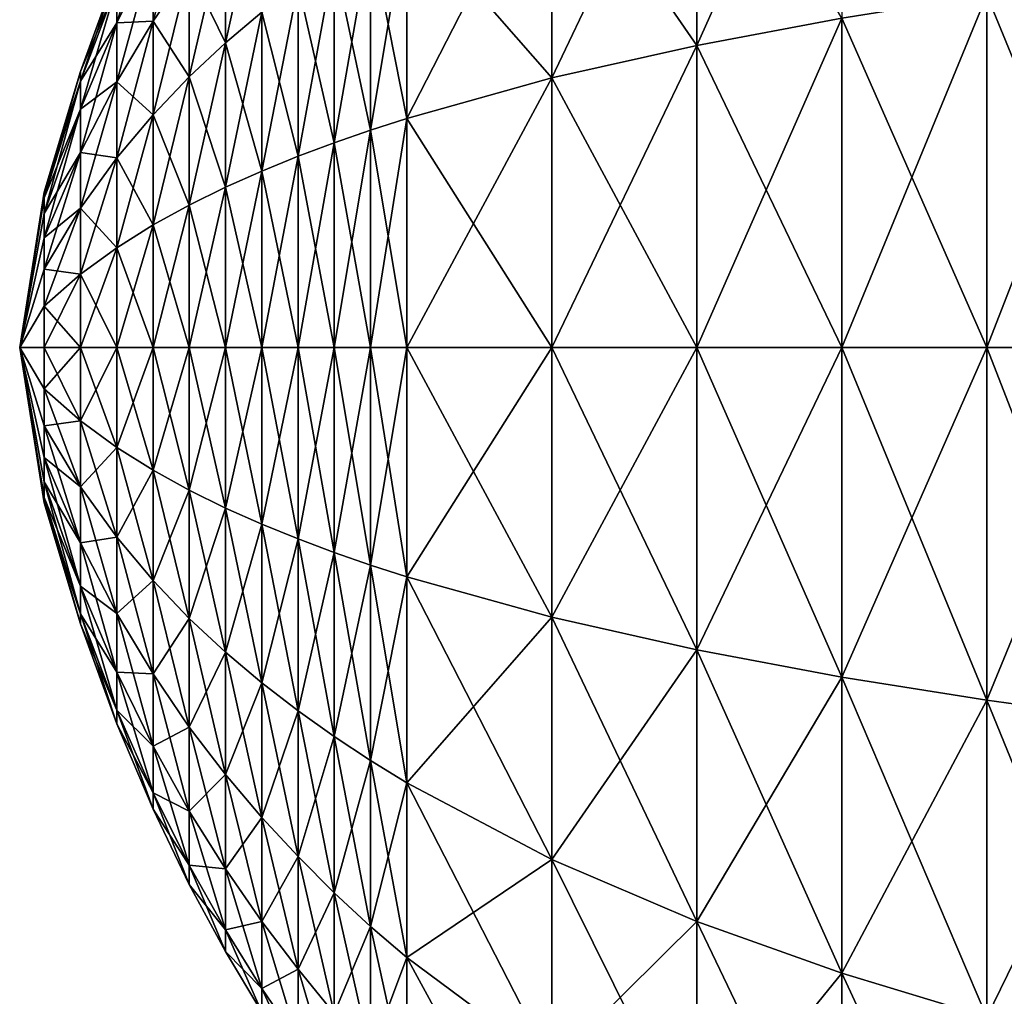
# Model space of a CAD drawing. Units: metres. Extents: x 5 to 343, y -51 to 51.
# Drawn here: x 5 to 30, y -16 to 8 of the extents above; entities that cross this region are included whole.
import ezdxf

# ---------------------------------------------------------------- set-up
doc = ezdxf.new("R2010")
doc.units = ezdxf.units.M

msp = doc.modelspace()

# ---------------------------------------------------------------- linework, layer by layer
for points in [[(22.187836, 7.739, 31.766342), (22.187836, 14.5488, 28.463415), (25.824203, 15.844626, 31.153263)], [(22.187836, 7.739, 31.766342), (25.824203, 15.844626, 31.153263), (25.824203, 8.421378, 34.770508)], [(18.551468, 6.921226, 28.227333), (18.551468, 12.995853, 25.294678), (22.187836, 14.5488, 28.463415)], [(18.551468, 6.921226, 28.227333), (22.187836, 14.5488, 28.463415), (22.187836, 7.739, 31.766342)], [(18.551483, 12.995857, -24.900011), (22.187851, 7.739004, -31.371672), (22.187851, 14.548803, -28.068747)], [(22.187851, 14.548803, -28.068747), (22.187851, 7.739004, -31.371672), (25.824219, 8.421383, -34.375832)], [(14.915115, 11.075038, -21.043745), (18.551483, 6.921229, -27.832666), (18.551483, 12.995857, -24.900011)], [(14.915115, 5.90973, 23.920456), (14.915115, 11.075038, 21.438412), (18.551468, 12.995853, 25.294678)], [(14.915115, 5.90973, 23.920456), (18.551468, 12.995853, 25.294678), (18.551468, 6.921226, 28.227333)], [(18.551483, 12.995857, -24.900011), (18.551483, 6.921229, -27.832666), (22.187851, 7.739004, -31.371672)], [(10.369659, 7.798992, 14.974014), (10.369659, 10.862406, 12.296491), (11.278748, 11.938696, 13.529319)], [(10.369659, 7.798992, 14.974014), (11.278748, 11.938696, 13.529319), (11.278748, 8.567092, 16.479671)], [(8.551483, 8.342601, 9.425089), (8.551483, 10.152503, 6.782773), (9.460571, 11.777966, 7.86344)], [(8.551483, 8.342601, 9.425089), (9.460571, 11.777966, 7.86344), (9.460571, 9.673535, 10.939356)], [(7.64238, 8.301188, 5.5559), (7.64238, 9.252023, 3.019132), (8.551483, 11.319665, 3.6652)], [(7.64238, 8.301188, 5.5559), (8.551483, 11.319665, 3.6652), (8.551483, 10.152503, 6.782773)], [(14.006027, 5.615, 22.677263), (14.006027, 10.515349, 20.325289), (14.915115, 11.075038, 21.438412)], [(14.006027, 5.615, 22.677263), (14.915115, 11.075038, 21.438412), (14.915115, 5.90973, 23.920456)], [(14.006027, 10.515351, -19.93062), (14.915115, 5.909734, -23.525789), (14.915115, 11.075038, -21.043745)], [(14.915115, 11.075038, -21.043745), (14.915115, 5.909734, -23.525789), (18.551483, 6.921229, -27.832666)], [(9.460571, 6.950544, 13.316548), (9.460571, 9.673535, 10.939356), (10.369659, 10.862406, 12.296491)], [(9.460571, 6.950544, 13.316548), (10.369659, 10.862406, 12.296491), (10.369659, 7.798992, 14.974014)], [(9.460571, 9.673535, -10.544687), (10.369659, 7.798994, -14.57935), (10.369659, 10.862406, -11.901826)], [(10.369659, 10.862406, -11.901826), (10.369659, 7.798994, -14.57935), (11.278748, 8.567094, -16.085003)], [(13.096924, 5.29872, 21.348156), (13.096924, 9.914733, 19.135239), (14.006027, 10.515349, 20.325289)], [(13.096924, 5.29872, 21.348156), (14.006027, 10.515349, 20.325289), (14.006027, 5.615, 22.677263)], [(13.096939, 9.914737, -18.74057), (14.006027, 5.615004, -22.282595), (14.006027, 10.515351, -19.93062)], [(14.006027, 10.515351, -19.93062), (14.006027, 5.615004, -22.282595), (14.915115, 5.909734, -23.525789)], [(7.64238, 6.826744, 7.70595), (7.64238, 8.301188, 5.5559), (8.551483, 10.152503, 6.782773)], [(7.64238, 6.826744, 7.70595), (8.551483, 10.152503, 6.782773), (8.551483, 8.342601, 9.425089)], [(7.642395, 9.252023, -2.624466), (7.642395, 8.301188, -5.161234), (8.551483, 10.152503, -6.388109)], [(7.642395, 8.301188, -5.161234), (8.551483, 8.342601, -9.030425), (8.551483, 10.152503, -6.388109)], [(8.551483, 10.152503, -6.388109), (8.551483, 8.342601, -9.030425), (9.460571, 9.673535, -10.544687)], [(12.187836, 4.958177, 19.922289), (12.187836, 9.268048, 17.858557), (13.096924, 9.914733, 19.135239)], [(12.187836, 4.958177, 19.922289), (13.096924, 9.914733, 19.135239), (13.096924, 5.29872, 21.348156)], [(12.187851, 9.26805, -17.463886), (13.096939, 5.298724, -20.953484), (13.096939, 9.914737, -18.74057)], [(13.096939, 9.914737, -18.74057), (13.096939, 5.298724, -20.953484), (14.006027, 5.615004, -22.282595)], [(8.551483, 6.000719, 11.467176), (8.551483, 8.342601, 9.425089), (9.460571, 9.673535, 10.939356)], [(8.551483, 6.000719, 11.467176), (9.460571, 9.673535, 10.939356), (9.460571, 6.950544, 13.316548)], [(8.551483, 8.342601, -9.030425), (9.460571, 6.950546, -12.92188), (9.460571, 9.673535, -10.544687)], [(9.460571, 9.673535, -10.544687), (9.460571, 6.950546, -12.92188), (10.369659, 7.798994, -14.57935)], [(6.733292, 6.837565, 2.267016), (6.733292, 7.085029, 0.197333), (7.642395, 9.589019, 0.197333)], [(6.733292, 6.837565, 2.267016), (7.642395, 9.589019, 0.197333), (7.64238, 9.252023, 3.019132)], [(6.733292, 7.085029, 0.197333), (7.642395, 9.252023, -2.624466), (7.642395, 9.589019, 0.197333)], [(29.460571, 0.164051, 38.75322), (29.460556, 9.002256, 37.374634), (33.096924, 9.504429, 39.669197)], [(29.460571, 9.00226, -36.979958), (33.096939, 0.164051, -40.738205), (33.096939, 9.504436, -39.274529)], [(29.460571, 0.164051, 38.75322), (33.096924, 9.504429, 39.669197), (33.096924, 0.164051, 41.132881)], [(6.733292, 6.139346, 4.127638), (6.733292, 6.837565, 2.267016), (7.64238, 9.252023, 3.019132)], [(6.733292, 6.139346, 4.127638), (7.64238, 9.252023, 3.019132), (7.64238, 8.301188, 5.5559)], [(6.733292, 7.085029, 0.197333), (6.733292, 6.837565, -1.87235), (7.642395, 9.252023, -2.624466)], [(6.733292, 6.837565, -1.87235), (7.642395, 8.301188, -5.161234), (7.642395, 9.252023, -2.624466)], [(11.278748, 8.567094, -16.085003), (12.187851, 4.958179, -19.52762), (12.187851, 9.26805, -17.463886)], [(11.278748, 4.589056, 18.38228), (11.278748, 8.567092, 16.479671), (12.187836, 9.268048, 17.858557)], [(11.278748, 4.589056, 18.38228), (12.187836, 9.268048, 17.858557), (12.187836, 4.958177, 19.922289)], [(12.187851, 9.26805, -17.463886), (12.187851, 4.958179, -19.52762), (13.096939, 5.298724, -20.953484)], [(25.824203, 0.164053, 36.052528), (25.824203, 8.421378, 34.770508), (29.460556, 9.002256, 37.374634)], [(25.824203, 0.164053, 36.052528), (29.460556, 9.002256, 37.374634), (29.460571, 0.164051, 38.75322)], [(25.824219, 8.421383, -34.375832), (29.460571, 0.164051, -38.358551), (29.460571, 9.00226, -36.979958)], [(29.460571, 9.00226, -36.979958), (29.460571, 0.164051, -38.358551), (33.096939, 0.164051, -40.738205)], [(10.369659, 7.798994, -14.57935), (11.278748, 4.589058, -17.98761), (11.278748, 8.567094, -16.085003)], [(10.369659, 4.184578, 16.700689), (10.369659, 7.798992, 14.974014), (11.278748, 8.567092, 16.479671)], [(10.369659, 4.184578, 16.700689), (11.278748, 8.567092, 16.479671), (11.278748, 4.589056, 18.38228)], [(11.278748, 8.567094, -16.085003), (11.278748, 4.589058, -17.98761), (12.187851, 4.958179, -19.52762)], [(22.187836, 0.164051, 32.936966), (22.187836, 7.739, 31.766342), (25.824203, 8.421378, 34.770508)], [(22.187836, 0.164051, 32.936966), (25.824203, 8.421378, 34.770508), (25.824203, 0.164053, 36.052528)], [(22.187851, 7.739004, -31.371672), (25.824219, 0.164053, -35.65786), (25.824219, 8.421383, -34.375832)], [(25.824219, 8.421383, -34.375832), (25.824219, 0.164053, -35.65786), (29.460571, 0.164051, -38.358551)], [(6.733292, 5.056626, 5.704618), (6.733292, 6.139346, 4.127638), (7.64238, 8.301188, 5.5559)], [(6.733292, 5.056626, 5.704618), (7.64238, 8.301188, 5.5559), (7.64238, 6.826744, 7.70595)], [(6.733292, 6.837565, -1.87235), (6.733292, 6.139346, -3.732973), (7.642395, 8.301188, -5.161234)], [(6.733292, 6.139346, -3.732973), (7.642395, 6.826744, -7.311284), (7.642395, 8.301188, -5.161234)], [(7.64238, 4.918918, 9.367594), (7.64238, 6.826744, 7.70595), (8.551483, 8.342601, 9.425089)], [(7.64238, 4.918918, 9.367594), (8.551483, 8.342601, 9.425089), (8.551483, 6.000719, 11.467176)], [(7.642395, 8.301188, -5.161234), (7.642395, 6.826744, -7.311284), (8.551483, 8.342601, -9.030425)], [(7.642395, 6.826744, -7.311284), (8.551483, 6.000721, -11.072514), (8.551483, 8.342601, -9.030425)], [(8.551483, 8.342601, -9.030425), (8.551483, 6.000721, -11.072514), (9.460571, 6.950546, -12.92188)], [(9.460571, 6.950546, -12.92188), (10.369659, 4.18458, -16.306021), (10.369659, 7.798994, -14.57935)], [(9.460571, 3.737789, 14.849545), (9.460571, 6.950544, 13.316548), (10.369659, 7.798992, 14.974014)], [(9.460571, 3.737789, 14.849545), (10.369659, 7.798992, 14.974014), (10.369659, 4.184578, 16.700689)], [(10.369659, 7.798994, -14.57935), (10.369659, 4.18458, -16.306021), (11.278748, 4.589058, -17.98761)], [(18.551468, 0.164051, 29.266724), (18.551468, 6.921226, 28.227333), (22.187836, 7.739, 31.766342)], [(18.551468, 0.164051, 29.266724), (22.187836, 7.739, 31.766342), (22.187836, 0.164051, 32.936966)], [(18.551483, 6.921229, -27.832666), (22.187851, 0.164051, -32.542297), (22.187851, 7.739004, -31.371672)], [(22.187851, 7.739004, -31.371672), (22.187851, 0.164051, -32.542297), (25.824219, 0.164053, -35.65786)], [(5.824203, 3.919057, 1.360521), (5.824203, 4.058299, 0.197333), (6.733292, 7.085029, 0.197333)], [(5.824203, 3.919057, 1.360521), (6.733292, 7.085029, 0.197333), (6.733292, 6.837565, 2.267016)], [(5.824203, 4.058299, 0.197333), (6.733292, 6.837565, -1.87235), (6.733292, 7.085029, 0.197333)], [(8.551483, 6.000721, -11.072514), (9.460571, 3.737791, -14.454877), (9.460571, 6.950546, -12.92188)], [(8.551483, 3.237615, 12.784071), (8.551483, 6.000719, 11.467176), (9.460571, 6.950544, 13.316548)], [(8.551483, 3.237615, 12.784071), (9.460571, 6.950544, 13.316548), (9.460571, 3.737789, 14.849545)], [(9.460571, 6.950546, -12.92188), (9.460571, 3.737791, -14.454877), (10.369659, 4.18458, -16.306021)], [(14.915115, 5.909734, -23.525789), (18.551483, 0.164051, -28.872059), (18.551483, 6.921229, -27.832666)], [(14.915115, 0.164049, 24.800146), (14.915115, 5.90973, 23.920456), (18.551468, 6.921226, 28.227333)], [(14.915115, 0.164049, 24.800146), (18.551468, 6.921226, 28.227333), (18.551468, 0.164051, 29.266724)], [(18.551483, 6.921229, -27.832666), (18.551483, 0.164051, -28.872059), (22.187851, 0.164051, -32.542297)], [(5.824203, 3.526187, 2.406214), (5.824203, 3.919057, 1.360521), (6.733292, 6.837565, 2.267016)], [(5.824203, 3.526187, 2.406214), (6.733292, 6.837565, 2.267016), (6.733292, 6.139346, 4.127638)], [(5.824203, 4.058299, 0.197333), (5.824203, 3.919057, -0.965855), (6.733292, 6.837565, -1.87235)], [(5.824203, 3.919057, -0.965855), (6.733292, 6.139346, -3.732973), (6.733292, 6.837565, -1.87235)], [(6.733292, 3.655663, 6.923372), (6.733292, 5.056626, 5.704618), (7.64238, 6.826744, 7.70595)], [(6.733292, 3.655663, 6.923372), (7.64238, 6.826744, 7.70595), (7.64238, 4.918918, 9.367594)], [(6.733292, 6.139346, -3.732973), (6.733292, 5.056626, -5.309953), (7.642395, 6.826744, -7.311284)], [(6.733292, 5.056626, -5.309953), (7.642395, 4.918919, -8.97293), (7.642395, 6.826744, -7.311284)], [(7.642395, 6.826744, -7.311284), (7.642395, 4.918919, -8.97293), (8.551483, 6.000721, -11.072514)], [(5.824203, 2.91697, 3.292496), (5.824203, 3.526187, 2.406214), (6.733292, 6.139346, 4.127638)], [(5.824203, 2.91697, 3.292496), (6.733292, 6.139346, 4.127638), (6.733292, 5.056626, 5.704618)], [(5.824203, 3.919057, -0.965855), (5.824203, 3.526187, -2.011548), (6.733292, 6.139346, -3.732973)], [(5.824203, 3.526187, -2.011548), (6.733292, 5.056626, -5.309953), (6.733292, 6.139346, -3.732973)], [(7.64238, 2.667943, 10.439151), (7.64238, 4.918918, 9.367594), (8.551483, 6.000719, 11.467176)], [(7.64238, 2.667943, 10.439151), (8.551483, 6.000719, 11.467176), (8.551483, 3.237615, 12.784071)], [(7.642395, 4.918919, -8.97293), (8.551483, 3.237617, -12.389407), (8.551483, 6.000721, -11.072514)], [(8.551483, 6.000721, -11.072514), (8.551483, 3.237617, -12.389407), (9.460571, 3.737791, -14.454877)], [(14.006027, 5.615004, -22.282595), (14.915115, 0.164049, -24.405479), (14.915115, 5.909734, -23.525789)], [(14.006027, 0.164049, 23.510853), (14.006027, 5.615, 22.677263), (14.915115, 5.90973, 23.920456)], [(14.006027, 0.164049, 23.510853), (14.915115, 5.90973, 23.920456), (14.915115, 0.164049, 24.800146)], [(14.915115, 5.909734, -23.525789), (14.915115, 0.164049, -24.405479), (18.551483, 0.164051, -28.872059)], [(13.096924, 0.164051, 22.132462), (13.096924, 5.29872, 21.348156), (14.006027, 5.615, 22.677263)], [(13.096924, 0.164051, 22.132462), (14.006027, 5.615, 22.677263), (14.006027, 0.164049, 23.510853)], [(13.096939, 5.298724, -20.953484), (14.006027, 0.164049, -23.116186), (14.006027, 5.615004, -22.282595)], [(14.006027, 5.615004, -22.282595), (14.006027, 0.164049, -23.116186), (14.915115, 0.164049, -24.405479)], [(12.187836, 0.164049, 20.653719), (12.187836, 4.958177, 19.922289), (13.096924, 5.29872, 21.348156)], [(12.187836, 0.164049, 20.653719), (13.096924, 5.29872, 21.348156), (13.096924, 0.164051, 22.132462)], [(12.187851, 4.958179, -19.52762), (13.096939, 0.164051, -21.737791), (13.096939, 5.298724, -20.953484)], [(13.096939, 5.298724, -20.953484), (13.096939, 0.164051, -21.737791), (14.006027, 0.164049, -23.116186)], [(5.824203, 2.128685, 3.97745), (5.824203, 2.91697, 3.292496), (6.733292, 5.056626, 5.704618)], [(5.824203, 2.128685, 3.97745), (6.733292, 5.056626, 5.704618), (6.733292, 3.655663, 6.923372)], [(5.824203, 3.526187, -2.011548), (5.824203, 2.91697, -2.897831), (6.733292, 5.056626, -5.309953)], [(5.824203, 2.91697, -2.897831), (6.733292, 3.655664, -6.528706), (6.733292, 5.056626, -5.309953)], [(6.733292, 5.056626, -5.309953), (6.733292, 3.655664, -6.528706), (7.642395, 4.918919, -8.97293)], [(11.278748, 4.589058, -17.98761), (12.187851, 0.164049, -20.259048), (12.187851, 4.958179, -19.52762)], [(11.278748, 0.164047, 19.056602), (11.278748, 4.589056, 18.38228), (12.187836, 4.958177, 19.922289)], [(11.278748, 0.164047, 19.056602), (12.187836, 4.958177, 19.922289), (12.187836, 0.164049, 20.653719)], [(12.187851, 4.958179, -19.52762), (12.187851, 0.164049, -20.259048), (13.096939, 0.164051, -21.737791)], [(6.733292, 3.655664, -6.528706), (7.642395, 2.667943, -10.044485), (7.642395, 4.918919, -8.97293)], [(6.733292, 2.002718, 7.709317), (6.733292, 3.655663, 6.923372), (7.64238, 4.918918, 9.367594)], [(6.733292, 2.002718, 7.709317), (7.64238, 4.918918, 9.367594), (7.64238, 2.667943, 10.439151)], [(7.642395, 4.918919, -8.97293), (7.642395, 2.667943, -10.044485), (8.551483, 3.237617, -12.389407)], [(10.369659, 4.18458, -16.306021), (11.278748, 0.164047, -18.661936), (11.278748, 4.589058, -17.98761)], [(10.369659, 0.164048, 17.312658), (10.369659, 4.184578, 16.700689), (11.278748, 4.589056, 18.38228)], [(10.369659, 0.164048, 17.312658), (11.278748, 4.589056, 18.38228), (11.278748, 0.164047, 19.056602)], [(11.278748, 4.589058, -17.98761), (11.278748, 0.164047, -18.661936), (12.187851, 0.164049, -20.259048)], [(5.208435, 0.164047, 0.197333), (5.824203, 4.058299, 0.197333), (5.824203, 3.919057, 1.360521)], [(5.208435, 0.164047, 0.197333), (5.824203, 3.919057, -0.965855), (5.824203, 4.058299, 0.197333)], [(9.460571, 3.737791, -14.454877), (10.369659, 0.164048, -16.917992), (10.369659, 4.18458, -16.306021)], [(9.460571, 0.164048, 15.392866), (9.460571, 3.737789, 14.849545), (10.369659, 4.184578, 16.700689)], [(9.460571, 0.164048, 15.392866), (10.369659, 4.184578, 16.700689), (10.369659, 0.164048, 17.312658)], [(10.369659, 4.18458, -16.306021), (10.369659, 0.164048, -16.917992), (11.278748, 0.164047, -18.661936)], [(5.208435, 0.164047, 0.197333), (5.824203, 3.919057, 1.360521), (5.824203, 3.526187, 2.406214)], [(5.208435, 0.164047, 0.197333), (5.824203, 3.526187, -2.011548), (5.824203, 3.919057, -0.965855)], [(8.551483, 3.237617, -12.389407), (9.460571, 0.164048, -14.998203), (9.460571, 3.737791, -14.454877)], [(8.551483, 0.164048, 13.250806), (8.551483, 3.237615, 12.784071), (9.460571, 3.737789, 14.849545)], [(8.551483, 0.164048, 13.250806), (9.460571, 3.737789, 14.849545), (9.460571, 0.164048, 15.392866)], [(9.460571, 3.737791, -14.454877), (9.460571, 0.164048, -14.998203), (10.369659, 0.164048, -16.917992)], [(5.208435, 0.164047, 0.197333), (5.824203, 3.526187, 2.406214), (5.824203, 2.91697, 3.292496)], [(5.208435, 0.164047, 0.197333), (5.824203, 2.91697, -2.897831), (5.824203, 3.526187, -2.011548)], [(5.824203, 2.91697, -2.897831), (5.824203, 2.128686, -3.582786), (6.733292, 3.655664, -6.528706)], [(5.824203, 2.128686, -3.582786), (6.733292, 2.002719, -7.314651), (6.733292, 3.655664, -6.528706)], [(5.824203, 1.198618, 4.419161), (5.824203, 2.128685, 3.97745), (6.733292, 3.655663, 6.923372)], [(5.824203, 1.198618, 4.419161), (6.733292, 3.655663, 6.923372), (6.733292, 2.002718, 7.709317)], [(6.733292, 3.655664, -6.528706), (6.733292, 2.002719, -7.314651), (7.642395, 2.667943, -10.044485)], [(7.64238, 0.164047, 10.818933), (7.64238, 2.667943, 10.439151), (8.551483, 3.237615, 12.784071)], [(7.64238, 0.164047, 10.818933), (8.551483, 3.237615, 12.784071), (8.551483, 0.164048, 13.250806)], [(7.642395, 2.667943, -10.044485), (8.551483, 0.164048, -12.856143), (8.551483, 3.237617, -12.389407)], [(8.551483, 3.237617, -12.389407), (8.551483, 0.164048, -12.856143), (9.460571, 0.164048, -14.998203)], [(5.208435, 0.164047, 0.197333), (5.824203, 2.91697, 3.292496), (5.824203, 2.128685, 3.97745)], [(5.208435, 0.164047, 0.197333), (5.824203, 2.128686, -3.582786), (5.824203, 2.91697, -2.897831)], [(6.733292, 0.164048, 7.987872), (6.733292, 2.002718, 7.709317), (7.64238, 2.667943, 10.439151)], [(6.733292, 0.164048, 7.987872), (7.64238, 2.667943, 10.439151), (7.64238, 0.164047, 10.818933)], [(6.733292, 2.002719, -7.314651), (7.642395, 0.164047, -10.424269), (7.642395, 2.667943, -10.044485)], [(7.642395, 2.667943, -10.044485), (7.642395, 0.164047, -10.424269), (8.551483, 0.164048, -12.856143)], [(5.208435, 0.164047, 0.197333), (5.824203, 1.198618, -4.024497), (5.824203, 2.128686, -3.582786)], [(5.208435, 0.164047, 0.197333), (5.824203, 2.128685, 3.97745), (5.824203, 1.198618, 4.419161)], [(5.824203, 2.128686, -3.582786), (5.824203, 1.198618, -4.024497), (6.733292, 2.002719, -7.314651)], [(5.824203, 1.198618, -4.024497), (6.733292, 0.164048, -7.593208), (6.733292, 2.002719, -7.314651)], [(5.824203, 0.164047, 4.575714), (5.824203, 1.198618, 4.419161), (6.733292, 2.002718, 7.709317)], [(5.824203, 0.164047, 4.575714), (6.733292, 2.002718, 7.709317), (6.733292, 0.164048, 7.987872)], [(6.733292, 2.002719, -7.314651), (6.733292, 0.164048, -7.593208), (7.642395, 0.164047, -10.424269)], [(5.208435, 0.164047, 0.197333), (5.824203, 1.198618, 4.419161), (5.824203, 0.164047, 4.575714)], [(5.208435, 0.164047, 0.197333), (5.824203, 0.164047, -4.181049), (5.824203, 1.198618, -4.024497)], [(5.824203, 1.198618, -4.024497), (5.824203, 0.164047, -4.181049), (6.733292, 0.164048, -7.593208)], [(5.208435, 0.164047, 0.197333), (5.824203, -0.870523, -4.024498), (5.824203, 0.164047, -4.181049)], [(5.208435, 0.164047, 0.197333), (5.824203, -1.800591, -3.582786), (5.824203, -0.870523, -4.024498)], [(5.208435, 0.164047, 0.197333), (5.824203, -2.588875, -2.897831), (5.824203, -1.800591, -3.582786)], [(5.208435, 0.164047, 0.197333), (5.824203, -3.198092, -2.011549), (5.824203, -2.588875, -2.897831)], [(5.208435, 0.164047, 0.197333), (5.824203, -3.590962, -0.965856), (5.824203, -3.198092, -2.011549)], [(5.208435, 0.164047, 0.197333), (5.824203, -3.730204, 0.197333), (5.824203, -3.590962, -0.965856)], [(5.208435, 0.164047, 0.197333), (5.824203, -3.590962, 1.36052), (5.824203, -3.730204, 0.197333)], [(5.208435, 0.164047, 0.197333), (5.824203, -3.198092, 2.406214), (5.824203, -3.590962, 1.36052)], [(5.208435, 0.164047, 0.197333), (5.824203, -2.588875, 3.292496), (5.824203, -3.198092, 2.406214)], [(5.208435, 0.164047, 0.197333), (5.824203, -1.800592, 3.97745), (5.824203, -2.588875, 3.292496)], [(5.208435, 0.164047, 0.197333), (5.824203, -0.870524, 4.419161), (5.824203, -1.800592, 3.97745)], [(5.208435, 0.164047, 0.197333), (5.824203, 0.164047, 4.575714), (5.824203, -0.870524, 4.419161)], [(5.824203, 0.164047, -4.181049), (6.733292, -1.674622, -7.314651), (6.733292, 0.164048, -7.593208)], [(5.824203, -0.870524, 4.419161), (5.824203, 0.164047, 4.575714), (6.733292, 0.164048, 7.987872)], [(5.824203, -0.870524, 4.419161), (6.733292, 0.164048, 7.987872), (6.733292, -1.674623, 7.709317)], [(5.824203, 0.164047, -4.181049), (5.824203, -0.870523, -4.024498), (6.733292, -1.674622, -7.314651)], [(6.733292, 0.164048, -7.593208), (6.733292, -1.674622, -7.314651), (7.642395, -2.339848, -10.044486)], [(6.733292, 0.164048, -7.593208), (7.642395, -2.339848, -10.044486), (7.642395, 0.164047, -10.424269)], [(6.733292, -1.674623, 7.709317), (6.733292, 0.164048, 7.987872), (7.64238, 0.164047, 10.818933)], [(6.733292, -1.674623, 7.709317), (7.64238, 0.164047, 10.818933), (7.64238, -2.339849, 10.439151)], [(7.64238, -2.339849, 10.439151), (7.64238, 0.164047, 10.818933), (8.551483, 0.164048, 13.250806)], [(7.64238, -2.339849, 10.439151), (8.551483, 0.164048, 13.250806), (8.551483, -2.90952, 12.784071)], [(7.642395, 0.164047, -10.424269), (8.551483, -2.909518, -12.389408), (8.551483, 0.164048, -12.856143)], [(7.642395, 0.164047, -10.424269), (7.642395, -2.339848, -10.044486), (8.551483, -2.909518, -12.389408)], [(8.551483, 0.164048, -12.856143), (8.551483, -2.909518, -12.389408), (9.460571, -3.409693, -14.454878)], [(8.551483, 0.164048, -12.856143), (9.460571, -3.409693, -14.454878), (9.460571, 0.164048, -14.998203)], [(8.551483, -2.90952, 12.784071), (8.551483, 0.164048, 13.250806), (9.460571, 0.164048, 15.392866)], [(8.551483, -2.90952, 12.784071), (9.460571, 0.164048, 15.392866), (9.460571, -3.409694, 14.849545)], [(9.460571, 0.164048, -14.998203), (9.460571, -3.409693, -14.454878), (10.369659, -3.85648, -16.306023)], [(9.460571, 0.164048, -14.998203), (10.369659, -3.85648, -16.306023), (10.369659, 0.164048, -16.917992)], [(9.460571, -3.409694, 14.849545), (9.460571, 0.164048, 15.392866), (10.369659, 0.164048, 17.312658)], [(9.460571, -3.409694, 14.849545), (10.369659, 0.164048, 17.312658), (10.369659, -3.856483, 16.700689)], [(10.369659, 0.164048, -16.917992), (10.369659, -3.85648, -16.306023), (11.278748, -4.260961, -17.987612)], [(10.369659, 0.164048, -16.917992), (11.278748, -4.260961, -17.987612), (11.278748, 0.164047, -18.661936)], [(10.369659, -3.856483, 16.700689), (10.369659, 0.164048, 17.312658), (11.278748, 0.164047, 19.056602)], [(10.369659, -3.856483, 16.700689), (11.278748, 0.164047, 19.056602), (11.278748, -4.260962, 18.38228)], [(11.278748, 0.164047, -18.661936), (12.187851, -4.630078, -19.52762), (12.187851, 0.164049, -20.259048)], [(11.278748, -4.260962, 18.38228), (11.278748, 0.164047, 19.056602), (12.187836, 0.164049, 20.653719)], [(11.278748, -4.260962, 18.38228), (12.187836, 0.164049, 20.653719), (12.187836, -4.63008, 19.922289)], [(11.278748, 0.164047, -18.661936), (11.278748, -4.260961, -17.987612), (12.187851, -4.630078, -19.52762)], [(12.187836, -4.63008, 19.922289), (12.187836, 0.164049, 20.653719), (13.096924, 0.164051, 22.132462)], [(12.187836, -4.63008, 19.922289), (13.096924, 0.164051, 22.132462), (13.096924, -4.97062, 21.348156)], [(12.187851, 0.164049, -20.259048), (13.096939, -4.970617, -20.953485), (13.096939, 0.164051, -21.737791)], [(12.187851, 0.164049, -20.259048), (12.187851, -4.630078, -19.52762), (13.096939, -4.970617, -20.953485)], [(13.096924, -4.97062, 21.348156), (13.096924, 0.164051, 22.132462), (14.006027, 0.164049, 23.510853)], [(13.096924, -4.97062, 21.348156), (14.006027, 0.164049, 23.510853), (14.006027, -5.286905, 22.677263)], [(13.096939, 0.164051, -21.737791), (13.096939, -4.970617, -20.953485), (14.006027, -5.286902, -22.282597)], [(13.096939, 0.164051, -21.737791), (14.006027, -5.286902, -22.282597), (14.006027, 0.164049, -23.116186)], [(14.006027, 0.164049, -23.116186), (14.006027, -5.286902, -22.282597), (14.915115, -5.581633, -23.525791)], [(14.006027, 0.164049, -23.116186), (14.915115, -5.581633, -23.525791), (14.915115, 0.164049, -24.405479)], [(14.006027, -5.286905, 22.677263), (14.006027, 0.164049, 23.510853), (14.915115, 0.164049, 24.800146)], [(14.006027, -5.286905, 22.677263), (14.915115, 0.164049, 24.800146), (14.915115, -5.581636, 23.920456)], [(14.915115, 0.164049, -24.405479), (18.551483, -6.593123, -27.832668), (18.551483, 0.164051, -28.872059)], [(14.915115, -5.581636, 23.920456), (14.915115, 0.164049, 24.800146), (18.551468, 0.164051, 29.266724)], [(14.915115, -5.581636, 23.920456), (18.551468, 0.164051, 29.266724), (18.551468, -6.593127, 28.227333)], [(14.915115, 0.164049, -24.405479), (14.915115, -5.581633, -23.525791), (18.551483, -6.593123, -27.832668)], [(18.551468, -6.593127, 28.227333), (18.551468, 0.164051, 29.266724), (22.187836, 0.164051, 32.936966)], [(18.551468, -6.593127, 28.227333), (22.187836, 0.164051, 32.936966), (22.187836, -7.410903, 31.766342)], [(18.551483, 0.164051, -28.872059), (18.551483, -6.593123, -27.832668), (22.187851, -7.410899, -31.371675)], [(18.551483, 0.164051, -28.872059), (22.187851, -7.410899, -31.371675), (22.187851, 0.164051, -32.542297)], [(22.187836, -7.410903, 31.766342), (22.187836, 0.164051, 32.936966), (25.824203, 0.164053, 36.052528)], [(22.187836, -7.410903, 31.766342), (25.824203, 0.164053, 36.052528), (25.824203, -8.093278, 34.770508)], [(22.187851, 0.164051, -32.542297), (25.824219, -8.093275, -34.375832), (25.824219, 0.164053, -35.65786)], [(22.187851, 0.164051, -32.542297), (22.187851, -7.410899, -31.371675), (25.824219, -8.093275, -34.375832)], [(25.824203, -8.093278, 34.770508), (25.824203, 0.164053, 36.052528), (29.460571, 0.164051, 38.75322)], [(25.824203, -8.093278, 34.770508), (29.460571, 0.164051, 38.75322), (29.460571, -8.67416, 37.374634)], [(25.824219, 0.164053, -35.65786), (25.824219, -8.093275, -34.375832), (29.460571, -8.674156, -36.979965)], [(25.824219, 0.164053, -35.65786), (29.460571, -8.674156, -36.979965), (29.460571, 0.164051, -38.358551)], [(29.460571, 0.164051, -38.358551), (29.460571, -8.674156, -36.979965), (33.096939, -9.176328, -39.274529)], [(29.460571, 0.164051, -38.358551), (33.096939, -9.176328, -39.274529), (33.096939, 0.164051, -40.738205)], [(29.460571, -8.67416, 37.374634), (29.460571, 0.164051, 38.75322), (33.096924, 0.164051, 41.132881)], [(29.460571, -8.67416, 37.374634), (33.096924, 0.164051, 41.132881), (33.096924, -9.176332, 39.669197)], [(5.824203, -0.870523, -4.024498), (5.824203, -1.800591, -3.582786), (6.733292, -3.327567, -6.528706)], [(5.824203, -0.870523, -4.024498), (6.733292, -3.327567, -6.528706), (6.733292, -1.674622, -7.314651)], [(5.824203, -1.800592, 3.97745), (5.824203, -0.870524, 4.419161), (6.733292, -1.674623, 7.709317)], [(5.824203, -1.800592, 3.97745), (6.733292, -1.674623, 7.709317), (6.733292, -3.327568, 6.923372)], [(6.733292, -1.674622, -7.314651), (6.733292, -3.327567, -6.528706), (7.642395, -4.590823, -8.97293)], [(6.733292, -1.674622, -7.314651), (7.642395, -4.590823, -8.97293), (7.642395, -2.339848, -10.044486)], [(6.733292, -3.327568, 6.923372), (6.733292, -1.674623, 7.709317), (7.64238, -2.339849, 10.439151)], [(5.824203, -1.800591, -3.582786), (5.824203, -2.588875, -2.897831), (6.733292, -4.728529, -5.309953)], [(5.824203, -1.800591, -3.582786), (6.733292, -4.728529, -5.309953), (6.733292, -3.327567, -6.528706)], [(5.824203, -2.588875, 3.292496), (5.824203, -1.800592, 3.97745), (6.733292, -3.327568, 6.923372)], [(6.733292, -3.327568, 6.923372), (7.64238, -2.339849, 10.439151), (7.64238, -4.590824, 9.367594)], [(7.64238, -4.590824, 9.367594), (7.64238, -2.339849, 10.439151), (8.551483, -2.90952, 12.784071)], [(7.642395, -2.339848, -10.044486), (7.642395, -4.590823, -8.97293), (8.551483, -5.672622, -11.072514)], [(7.642395, -2.339848, -10.044486), (8.551483, -5.672622, -11.072514), (8.551483, -2.909518, -12.389408)], [(5.824203, -2.588875, -2.897831), (5.824203, -3.198092, -2.011549), (6.733292, -5.81125, -3.732974)], [(5.824203, -2.588875, -2.897831), (6.733292, -5.81125, -3.732974), (6.733292, -4.728529, -5.309953)], [(5.824203, -3.198092, 2.406214), (5.824203, -2.588875, 3.292496), (6.733292, -4.728529, 5.704618)], [(5.824203, -2.588875, 3.292496), (6.733292, -3.327568, 6.923372), (6.733292, -4.728529, 5.704618)], [(7.64238, -4.590824, 9.367594), (8.551483, -2.90952, 12.784071), (8.551483, -5.672624, 11.467176)], [(8.551483, -2.909518, -12.389408), (8.551483, -5.672622, -11.072514), (9.460571, -6.622449, -12.92188)], [(8.551483, -2.909518, -12.389408), (9.460571, -6.622449, -12.92188), (9.460571, -3.409693, -14.454878)], [(8.551483, -5.672624, 11.467176), (8.551483, -2.90952, 12.784071), (9.460571, -3.409694, 14.849545)], [(5.824203, -3.198092, -2.011549), (5.824203, -3.590962, -0.965856), (6.733292, -6.50947, -1.872351)], [(5.824203, -3.198092, -2.011549), (6.733292, -6.50947, -1.872351), (6.733292, -5.81125, -3.732974)], [(5.824203, -3.590962, 1.36052), (5.824203, -3.198092, 2.406214), (6.733292, -5.81125, 4.127637)], [(5.824203, -3.198092, 2.406214), (6.733292, -4.728529, 5.704618), (6.733292, -5.81125, 4.127637)], [(6.733292, -3.327567, -6.528706), (6.733292, -4.728529, -5.309953), (7.642395, -6.498648, -7.311284)], [(6.733292, -3.327567, -6.528706), (7.642395, -6.498648, -7.311284), (7.642395, -4.590823, -8.97293)], [(6.733292, -4.728529, 5.704618), (6.733292, -3.327568, 6.923372), (7.64238, -4.590824, 9.367594)], [(8.551483, -5.672624, 11.467176), (9.460571, -3.409694, 14.849545), (9.460571, -6.622451, 13.316548)], [(9.460571, -3.409693, -14.454878), (9.460571, -6.622449, -12.92188), (10.369659, -7.470894, -14.57935)], [(9.460571, -3.409693, -14.454878), (10.369659, -7.470894, -14.57935), (10.369659, -3.85648, -16.306023)], [(9.460571, -6.622451, 13.316548), (9.460571, -3.409694, 14.849545), (10.369659, -3.856483, 16.700689)], [(5.824203, -3.590962, -0.965856), (5.824203, -3.730204, 0.197333), (6.733292, -6.756934, 0.197333)], [(5.824203, -3.590962, -0.965856), (6.733292, -6.756934, 0.197333), (6.733292, -6.50947, -1.872351)], [(5.824203, -3.730204, 0.197333), (5.824203, -3.590962, 1.36052), (6.733292, -6.50947, 2.267014)], [(5.824203, -3.590962, 1.36052), (6.733292, -5.81125, 4.127637), (6.733292, -6.50947, 2.267014)], [(5.824203, -3.730204, 0.197333), (6.733292, -6.50947, 2.267014), (6.733292, -6.756934, 0.197333)], [(9.460571, -6.622451, 13.316548), (10.369659, -3.856483, 16.700689), (10.369659, -7.470896, 14.974014)], [(10.369659, -3.85648, -16.306023), (10.369659, -7.470894, -14.57935), (11.278748, -8.238996, -16.085003)], [(10.369659, -3.85648, -16.306023), (11.278748, -8.238996, -16.085003), (11.278748, -4.260961, -17.987612)], [(10.369659, -7.470896, 14.974014), (10.369659, -3.856483, 16.700689), (11.278748, -4.260962, 18.38228)], [(10.369659, -7.470896, 14.974014), (11.278748, -4.260962, 18.38228), (11.278748, -8.238998, 16.479671)], [(11.278748, -4.260961, -17.987612), (11.278748, -8.238996, -16.085003), (12.187851, -8.939948, -17.463886)], [(11.278748, -4.260961, -17.987612), (12.187851, -8.939948, -17.463886), (12.187851, -4.630078, -19.52762)], [(11.278748, -8.238998, 16.479671), (11.278748, -4.260962, 18.38228), (12.187836, -4.63008, 19.922289)], [(6.733292, -4.728529, 5.704618), (7.64238, -4.590824, 9.367594), (7.64238, -6.498648, 7.70595)], [(7.64238, -6.498648, 7.70595), (7.64238, -4.590824, 9.367594), (8.551483, -5.672624, 11.467176)], [(7.642395, -4.590823, -8.97293), (7.642395, -6.498648, -7.311284), (8.551483, -8.014504, -9.030425)], [(7.642395, -4.590823, -8.97293), (8.551483, -8.014504, -9.030425), (8.551483, -5.672622, -11.072514)], [(11.278748, -8.238998, 16.479671), (12.187836, -4.63008, 19.922289), (12.187836, -8.93995, 17.858557)], [(12.187836, -8.93995, 17.858557), (12.187836, -4.63008, 19.922289), (13.096924, -4.97062, 21.348156)], [(12.187851, -4.630078, -19.52762), (12.187851, -8.939948, -17.463886), (13.096939, -9.586631, -18.74057)], [(12.187851, -4.630078, -19.52762), (13.096939, -9.586631, -18.74057), (13.096939, -4.970617, -20.953485)], [(6.733292, -4.728529, -5.309953), (6.733292, -5.81125, -3.732974), (7.642395, -7.973093, -5.161236)], [(6.733292, -4.728529, -5.309953), (7.642395, -7.973093, -5.161236), (7.642395, -6.498648, -7.311284)], [(6.733292, -5.81125, 4.127637), (6.733292, -4.728529, 5.704618), (7.64238, -6.498648, 7.70595)], [(12.187836, -8.93995, 17.858557), (13.096924, -4.97062, 21.348156), (13.096939, -9.586634, 19.135239)], [(13.096939, -9.586634, 19.135239), (13.096924, -4.97062, 21.348156), (14.006027, -5.286905, 22.677263)], [(13.096939, -4.970617, -20.953485), (13.096939, -9.586631, -18.74057), (14.006027, -10.18725, -19.93062)], [(13.096939, -4.970617, -20.953485), (14.006027, -10.18725, -19.93062), (14.006027, -5.286902, -22.282597)], [(13.096939, -9.586634, 19.135239), (14.006027, -5.286905, 22.677263), (14.006027, -10.187253, 20.325289)], [(14.006027, -5.286902, -22.282597), (14.006027, -10.18725, -19.93062), (14.915115, -10.74694, -21.043745)], [(14.006027, -5.286902, -22.282597), (14.915115, -10.74694, -21.043745), (14.915115, -5.581633, -23.525791)], [(14.006027, -10.187253, 20.325289), (14.006027, -5.286905, 22.677263), (14.915115, -5.581636, 23.920456)], [(7.64238, -6.498648, 7.70595), (8.551483, -5.672624, 11.467176), (8.551483, -8.014504, 9.425089)], [(8.551483, -5.672622, -11.072514), (8.551483, -8.014504, -9.030425), (9.460571, -9.345437, -10.544687)], [(8.551483, -5.672622, -11.072514), (9.460571, -9.345437, -10.544687), (9.460571, -6.622449, -12.92188)], [(8.551483, -8.014504, 9.425089), (8.551483, -5.672624, 11.467176), (9.460571, -6.622451, 13.316548)], [(14.006027, -10.187253, 20.325289), (14.915115, -5.581636, 23.920456), (14.915115, -10.746943, 21.438412)], [(14.915115, -5.581633, -23.525791), (14.915115, -10.74694, -21.043745), (18.551483, -12.667749, -24.900011)], [(14.915115, -5.581633, -23.525791), (18.551483, -12.667749, -24.900011), (18.551483, -6.593123, -27.832668)], [(14.915115, -10.746943, 21.438412), (14.915115, -5.581636, 23.920456), (18.551468, -6.593127, 28.227333)], [(6.733292, -5.81125, -3.732974), (6.733292, -6.50947, -1.872351), (7.642395, -8.923928, -2.624468)], [(6.733292, -5.81125, -3.732974), (7.642395, -8.923928, -2.624468), (7.642395, -7.973093, -5.161236)], [(6.733292, -6.50947, 2.267014), (6.733292, -5.81125, 4.127637), (7.642395, -7.973093, 5.555898)], [(6.733292, -5.81125, 4.127637), (7.64238, -6.498648, 7.70595), (7.642395, -7.973093, 5.555898)], [(6.733292, -6.50947, -1.872351), (6.733292, -6.756934, 0.197333), (7.642395, -9.260924, 0.197333)], [(6.733292, -6.50947, -1.872351), (7.642395, -9.260924, 0.197333), (7.642395, -8.923928, -2.624468)], [(6.733292, -6.756934, 0.197333), (6.733292, -6.50947, 2.267014), (7.642395, -8.923928, 3.019132)], [(6.733292, -6.50947, 2.267014), (7.642395, -7.973093, 5.555898), (7.642395, -8.923928, 3.019132)], [(7.642395, -7.973093, 5.555898), (7.64238, -6.498648, 7.70595), (8.551483, -8.014504, 9.425089)], [(7.642395, -6.498648, -7.311284), (7.642395, -7.973093, -5.161236), (8.551483, -9.824405, -6.388111)], [(7.642395, -6.498648, -7.311284), (8.551483, -9.824405, -6.388111), (8.551483, -8.014504, -9.030425)], [(8.551483, -8.014504, 9.425089), (9.460571, -6.622451, 13.316548), (9.460571, -9.345437, 10.939356)], [(9.460571, -6.622449, -12.92188), (9.460571, -9.345437, -10.544687), (10.369659, -10.534308, -11.901826)], [(9.460571, -6.622449, -12.92188), (10.369659, -10.534308, -11.901826), (10.369659, -7.470894, -14.57935)], [(9.460571, -9.345437, 10.939356), (9.460571, -6.622451, 13.316548), (10.369659, -7.470896, 14.974014)], [(14.915115, -10.746943, 21.438412), (18.551468, -6.593127, 28.227333), (18.551468, -12.667753, 25.294678)], [(18.551468, -12.667753, 25.294678), (18.551468, -6.593127, 28.227333), (22.187836, -7.410903, 31.766342)], [(18.551483, -6.593123, -27.832668), (18.551483, -12.667749, -24.900011), (22.187851, -14.220698, -28.068747)], [(18.551483, -6.593123, -27.832668), (22.187851, -14.220698, -28.068747), (22.187851, -7.410899, -31.371675)], [(6.733292, -6.756934, 0.197333), (7.642395, -8.923928, 3.019132), (7.642395, -9.260924, 0.197333)], [(9.460571, -9.345437, 10.939356), (10.369659, -7.470896, 14.974014), (10.369659, -10.534308, 12.296491)], [(10.369659, -7.470894, -14.57935), (10.369659, -10.534308, -11.901826), (11.278748, -11.6106, -13.134654)], [(10.369659, -7.470894, -14.57935), (11.278748, -11.6106, -13.134654), (11.278748, -8.238996, -16.085003)], [(10.369659, -10.534308, 12.296491), (10.369659, -7.470896, 14.974014), (11.278748, -8.238998, 16.479671)], [(18.551468, -12.667753, 25.294678), (22.187836, -7.410903, 31.766342), (22.187836, -14.220702, 28.463415)], [(22.187836, -14.220702, 28.463415), (22.187836, -7.410903, 31.766342), (25.824203, -8.093278, 34.770508)], [(22.187851, -7.410899, -31.371675), (22.187851, -14.220698, -28.068747), (25.824219, -15.516523, -30.758595)], [(22.187851, -7.410899, -31.371675), (25.824219, -15.516523, -30.758595), (25.824219, -8.093275, -34.375832)], [(7.642395, -7.973093, -5.161236), (7.642395, -8.923928, -2.624468), (8.551483, -10.991569, -3.270535)], [(7.642395, -7.973093, -5.161236), (8.551483, -10.991569, -3.270535), (8.551483, -9.824405, -6.388111)], [(7.642395, -8.923928, 3.019132), (7.642395, -7.973093, 5.555898), (8.551483, -9.824405, 6.782771)], [(7.642395, -7.973093, 5.555898), (8.551483, -8.014504, 9.425089), (8.551483, -9.824405, 6.782771)], [(8.551483, -8.014504, -9.030425), (8.551483, -9.824405, -6.388111), (9.460571, -11.44987, -7.468772)], [(8.551483, -8.014504, -9.030425), (9.460571, -11.44987, -7.468772), (9.460571, -9.345437, -10.544687)], [(8.551483, -9.824405, 6.782771), (8.551483, -8.014504, 9.425089), (9.460571, -9.345437, 10.939356)], [(22.187836, -14.220702, 28.463415), (25.824203, -8.093278, 34.770508), (25.824203, -15.516526, 31.153263)], [(25.824203, -15.516526, 31.153263), (25.824203, -8.093278, 34.770508), (29.460571, -8.67416, 37.374634)], [(25.824219, -8.093275, -34.375832), (25.824219, -15.516523, -30.758595), (29.460571, -16.619606, -33.090263)], [(25.824219, -8.093275, -34.375832), (29.460571, -16.619606, -33.090263), (29.460571, -8.674156, -36.979965)], [(10.369659, -10.534308, 12.296491), (11.278748, -8.238998, 16.479671), (11.278748, -11.6106, 13.529319)], [(11.278748, -8.238996, -16.085003), (11.278748, -11.6106, -13.134654), (12.187851, -12.592798, -14.263683)], [(11.278748, -8.238996, -16.085003), (12.187851, -12.592798, -14.263683), (12.187851, -8.939948, -17.463886)], [(11.278748, -11.6106, 13.529319), (11.278748, -8.238998, 16.479671), (12.187836, -8.93995, 17.858557)], [(25.824203, -15.516526, 31.153263), (29.460571, -8.67416, 37.374634), (29.460571, -16.619612, 33.48494)], [(29.460571, -8.674156, -36.979965), (29.460571, -16.619606, -33.090263), (33.096939, -17.573229, -35.144768)], [(29.460571, -8.674156, -36.979965), (33.096939, -17.573229, -35.144768), (33.096939, -9.176328, -39.274529)], [(29.460571, -16.619612, 33.48494), (29.460571, -8.67416, 37.374634), (33.096924, -9.176332, 39.669197)], [(7.642395, -8.923928, -2.624468), (7.642395, -9.260924, 0.197333), (8.551483, -11.405235, 0.197332)], [(7.642395, -8.923928, -2.624468), (8.551483, -11.405235, 0.197332), (8.551483, -10.991569, -3.270535)], [(7.642395, -9.260924, 0.197333), (7.642395, -8.923928, 3.019132), (8.551483, -10.991569, 3.665198)], [(7.642395, -8.923928, 3.019132), (8.551483, -9.824405, 6.782771), (8.551483, -10.991569, 3.665198)], [(11.278748, -11.6106, 13.529319), (12.187836, -8.93995, 17.858557), (12.187836, -12.592798, 14.658353)], [(12.187836, -12.592798, 14.658353), (12.187836, -8.93995, 17.858557), (13.096939, -9.586634, 19.135239)], [(12.187851, -8.939948, -17.463886), (12.187851, -12.592798, -14.263683), (13.096939, -13.498956, -15.309034)], [(12.187851, -8.939948, -17.463886), (13.096939, -13.498956, -15.309034), (13.096939, -9.586631, -18.74057)], [(7.642395, -9.260924, 0.197333), (8.551483, -10.991569, 3.665198), (8.551483, -11.405235, 0.197332)], [(8.551483, -9.824405, 6.782771), (9.460571, -9.345437, 10.939356), (9.460571, -11.44987, 7.863438)], [(9.460571, -9.345437, -10.544687), (9.460571, -11.44987, -7.468772), (10.369659, -12.901838, -8.437303)], [(9.460571, -9.345437, -10.544687), (10.369659, -12.901838, -8.437303), (10.369659, -10.534308, -11.901826)], [(9.460571, -11.44987, 7.863438), (9.460571, -9.345437, 10.939356), (10.369659, -10.534308, 12.296491)], [(29.460571, -16.619612, 33.48494), (33.096924, -9.176332, 39.669197), (33.096924, -17.573233, 35.539436)], [(12.187836, -12.592798, 14.658353), (13.096939, -9.586634, 19.135239), (13.096939, -13.498956, 15.703703)], [(13.096939, -9.586631, -18.74057), (13.096939, -13.498956, -15.309034), (14.006027, -14.340563, -16.283449)], [(13.096939, -9.586631, -18.74057), (14.006027, -14.340563, -16.283449), (14.006027, -10.18725, -19.93062)], [(13.096939, -13.498956, 15.703703), (13.096939, -9.586634, 19.135239), (14.006027, -10.187253, 20.325289)], [(8.551483, -9.824405, -6.388111), (8.551483, -10.991569, -3.270535), (9.460571, -12.80697, -3.839606)], [(8.551483, -9.824405, -6.388111), (9.460571, -12.80697, -3.839606), (9.460571, -11.44987, -7.468772)], [(8.551483, -10.991569, 3.665198), (8.551483, -9.824405, 6.782771), (9.460571, -11.44987, 7.863438)], [(13.096939, -13.498956, 15.703703), (14.006027, -10.187253, 20.325289), (14.006027, -14.340563, 16.678118)], [(14.006027, -10.18725, -19.93062), (14.006027, -14.340563, -16.283449), (14.915115, -15.124821, -17.194876)], [(14.006027, -10.18725, -19.93062), (14.915115, -15.124821, -17.194876), (14.915115, -10.74694, -21.043745)], [(14.006027, -14.340563, 16.678118), (14.006027, -10.187253, 20.325289), (14.915115, -10.746943, 21.438412)], [(9.460571, -11.44987, 7.863438), (10.369659, -10.534308, 12.296491), (10.369659, -12.901838, 8.831964)], [(10.369659, -10.534308, -11.901826), (10.369659, -12.901838, -8.437303), (11.278748, -14.216311, -9.317118)], [(10.369659, -10.534308, -11.901826), (11.278748, -14.216311, -9.317118), (11.278748, -11.6106, -13.134654)], [(10.369659, -12.901838, 8.831964), (10.369659, -10.534308, 12.296491), (11.278748, -11.6106, 13.529319)], [(14.006027, -14.340563, 16.678118), (14.915115, -10.746943, 21.438412), (14.915115, -15.124821, 17.589542)], [(14.915115, -10.74694, -21.043745), (14.915115, -15.124821, -17.194876), (18.551483, -17.816334, -20.35239)], [(14.915115, -10.74694, -21.043745), (18.551483, -17.816334, -20.35239), (18.551483, -12.667749, -24.900011)], [(14.915115, -15.124821, 17.589542), (14.915115, -10.746943, 21.438412), (18.551468, -12.667753, 25.294678)], [(8.551483, -10.991569, -3.270535), (8.551483, -11.405235, 0.197332), (9.460571, -13.287956, 0.197333)], [(8.551483, -10.991569, -3.270535), (9.460571, -13.287956, 0.197333), (9.460571, -12.80697, -3.839606)], [(8.551483, -11.405235, 0.197332), (8.551483, -10.991569, 3.665198), (9.460571, -12.806971, 4.234273)], [(8.551483, -10.991569, 3.665198), (9.460571, -11.44987, 7.863438), (9.460571, -12.806971, 4.234273)], [(8.551483, -11.405235, 0.197332), (9.460571, -12.806971, 4.234273), (9.460571, -13.287956, 0.197333)], [(9.460571, -11.44987, -7.468772), (9.460571, -12.80697, -3.839606), (10.369659, -14.428601, -4.349632)], [(9.460571, -11.44987, -7.468772), (10.369659, -14.428601, -4.349632), (10.369659, -12.901838, -8.437303)], [(9.460571, -12.806971, 4.234273), (9.460571, -11.44987, 7.863438), (10.369659, -12.901838, 8.831964)], [(10.369659, -12.901838, 8.831964), (11.278748, -11.6106, 13.529319), (11.278748, -14.216311, 9.711781)], [(11.278748, -11.6106, -13.134654), (11.278748, -14.216311, -9.317118), (12.187851, -15.415869, -10.122856)], [(11.278748, -11.6106, -13.134654), (12.187851, -15.415869, -10.122856), (12.187851, -12.592798, -14.263683)], [(11.278748, -14.216311, 9.711781), (11.278748, -11.6106, 13.529319), (12.187836, -12.592798, 14.658353)], [(9.460571, -12.80697, -3.839606), (9.460571, -13.287956, 0.197333), (10.369659, -14.969721, 0.197333)], [(9.460571, -12.80697, -3.839606), (10.369659, -14.969721, 0.197333), (10.369659, -14.428601, -4.349632)], [(9.460571, -13.287956, 0.197333), (9.460571, -12.806971, 4.234273), (10.369659, -14.428602, 4.744293)], [(9.460571, -12.806971, 4.234273), (10.369659, -12.901838, 8.831964), (10.369659, -14.428602, 4.744293)], [(11.278748, -14.216311, 9.711781), (12.187836, -12.592798, 14.658353), (12.187836, -15.415869, 10.51752)], [(12.187836, -15.415869, 10.51752), (12.187836, -12.592798, 14.658353), (13.096939, -13.498956, 15.703703)], [(12.187851, -12.592798, -14.263683), (12.187851, -15.415869, -10.122856), (13.096939, -16.52256, -10.868876)], [(12.187851, -12.592798, -14.263683), (13.096939, -16.52256, -10.868876), (13.096939, -13.498956, -15.309034)], [(14.915115, -15.124821, 17.589542), (18.551468, -12.667753, 25.294678), (18.551483, -17.816334, 20.747057)], [(18.551483, -17.816334, 20.747057), (18.551468, -12.667753, 25.294678), (22.187836, -14.220702, 28.463415)], [(18.551483, -12.667749, -24.900011), (18.551483, -17.816334, -20.35239), (22.187851, -19.992376, -22.946953)], [(18.551483, -12.667749, -24.900011), (22.187851, -19.992376, -22.946953), (22.187851, -14.220698, -28.068747)], [(10.369659, -12.901838, -8.437303), (10.369659, -14.428601, -4.349632), (11.278748, -15.896669, -4.812939)], [(10.369659, -12.901838, -8.437303), (11.278748, -15.896669, -4.812939), (11.278748, -14.216311, -9.317118)], [(10.369659, -14.428602, 4.744293), (10.369659, -12.901838, 8.831964), (11.278748, -14.216311, 9.711781)], [(9.460571, -13.287956, 0.197333), (10.369659, -14.428602, 4.744293), (10.369659, -14.969721, 0.197333)], [(12.187836, -15.415869, 10.51752), (13.096939, -13.498956, 15.703703), (13.096939, -16.52256, 11.263538)], [(13.096939, -13.498956, -15.309034), (13.096939, -16.52256, -10.868876), (14.006027, -17.550413, -11.564273)], [(13.096939, -13.498956, -15.309034), (14.006027, -17.550413, -11.564273), (14.006027, -14.340563, -16.283449)], [(13.096939, -16.52256, 11.263538), (13.096939, -13.498956, 15.703703), (14.006027, -14.340563, 16.678118)], [(10.369659, -14.428602, 4.744293), (11.278748, -14.216311, 9.711781), (11.278748, -15.896671, 5.2076)], [(11.278748, -14.216311, -9.317118), (11.278748, -15.896669, -4.812939), (12.187851, -17.236401, -5.237236)], [(11.278748, -14.216311, -9.317118), (12.187851, -17.236401, -5.237236), (12.187851, -15.415869, -10.122856)], [(11.278748, -15.896671, 5.2076), (11.278748, -14.216311, 9.711781), (12.187836, -15.415869, 10.51752)], [(18.551483, -17.816334, 20.747057), (22.187836, -14.220702, 28.463415), (22.187836, -19.992376, 23.341623)], [(22.187836, -19.992376, 23.341623), (22.187836, -14.220702, 28.463415), (25.824203, -15.516526, 31.153263)], [(22.187851, -14.220698, -28.068747), (22.187851, -19.992376, -22.946953), (25.824219, -21.808136, -25.149403)], [(22.187851, -14.220698, -28.068747), (25.824219, -21.808136, -25.149403), (25.824219, -15.516523, -30.758595)], [(10.369659, -14.428601, -4.349632), (10.369659, -14.969721, 0.197333), (11.278748, -16.492229, 0.197333)], [(10.369659, -14.428601, -4.349632), (11.278748, -16.492229, 0.197333), (11.278748, -15.896669, -4.812939)], [(10.369659, -14.969721, 0.197333), (10.369659, -14.428602, 4.744293), (11.278748, -15.896671, 5.2076)], [(13.096939, -16.52256, 11.263538), (14.006027, -14.340563, 16.678118), (14.006027, -17.550413, 11.958937)], [(14.006027, -14.340563, -16.283449), (14.006027, -17.550413, -11.564273), (14.915115, -18.508224, -12.21472)], [(14.006027, -14.340563, -16.283449), (14.915115, -18.508224, -12.21472), (14.915115, -15.124821, -17.194876)], [(14.006027, -17.550413, 11.958937), (14.006027, -14.340563, 16.678118), (14.915115, -15.124821, 17.589542)], [(10.369659, -14.969721, 0.197333), (11.278748, -15.896671, 5.2076), (11.278748, -16.492229, 0.197333)], [(14.006027, -17.550413, 11.958937), (14.915115, -15.124821, 17.589542), (14.915115, -18.508224, 12.609379)], [(14.915115, -15.124821, -17.194876), (14.915115, -18.508224, -12.21472), (18.551483, -21.795364, -14.468099)], [(14.915115, -15.124821, -17.194876), (18.551483, -21.795364, -14.468099), (18.551483, -17.816334, -20.35239)], [(14.915115, -18.508224, 12.609379), (14.915115, -15.124821, 17.589542), (18.551483, -17.816334, 20.747057)], [(11.278748, -15.896671, 5.2076), (12.187836, -15.415869, 10.51752), (12.187836, -17.236403, 5.631902)], [(12.187836, -17.236403, 5.631902), (12.187836, -15.415869, 10.51752), (13.096939, -16.52256, 11.263538)], [(12.187851, -15.415869, -10.122856), (12.187851, -17.236401, -5.237236), (13.096939, -18.47241, -5.630087)], [(12.187851, -15.415869, -10.122856), (13.096939, -18.47241, -5.630087), (13.096939, -16.52256, -10.868876)], [(22.187836, -19.992376, 23.341623), (25.824203, -15.516526, 31.153263), (25.824203, -21.808134, 25.544075)], [(25.824203, -21.808134, 25.544075), (25.824203, -15.516526, 31.153263), (29.460571, -16.619612, 33.48494)], [(25.824219, -15.516523, -30.758595), (25.824219, -21.808136, -25.149403), (29.460571, -23.353817, -27.058573)], [(25.824219, -15.516523, -30.758595), (29.460571, -23.353817, -27.058573), (29.460571, -16.619606, -33.090263)], [(11.278748, -15.896669, -4.812939), (11.278748, -16.492229, 0.197333), (12.187851, -17.881636, 0.197334)], [(11.278748, -15.896669, -4.812939), (12.187851, -17.881636, 0.197334), (12.187851, -17.236401, -5.237236)], [(11.278748, -16.492229, 0.197333), (11.278748, -15.896671, 5.2076), (12.187836, -17.236403, 5.631902)]]:
    msp.add_3dface(points)

doc.saveas('drawing.dxf')
